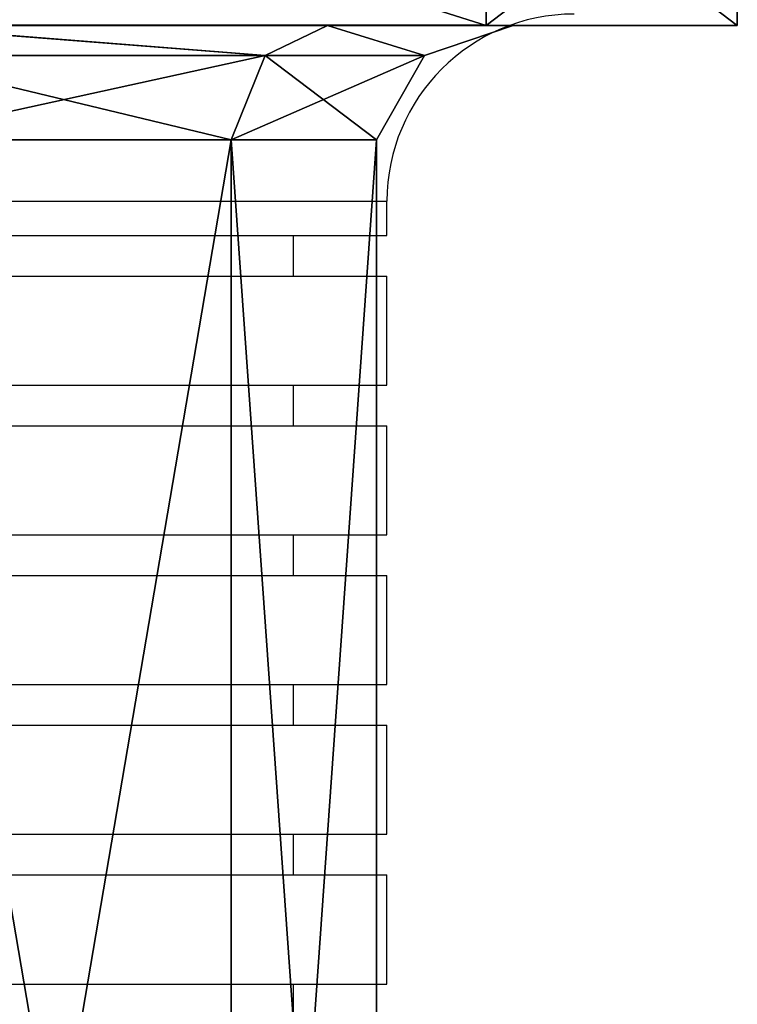
# Model space of a CAD drawing. Units: centimetres. Extents: x -186 to 186, y -161 to 161.
# Drawn here: x -28 to -26, y -5 to -2 of the extents above; entities that cross this region are included whole.
import ezdxf

# ---------------------------------------------------------------- set-up
doc = ezdxf.new("R2010")
doc.units = ezdxf.units.CM
doc.header["$LTSCALE"] = 2.54
doc.layers.get('0').update_dxf_attribs({"true_color": 0xff5454})
doc.layers.add('VP-EQ', color=7, linetype='Continuous', true_color=0x8a3492)

# ---------------------------------------------------------------- blocks, each defined once
blk = doc.blocks.new('Grupuj_30')
at = {"color": 0}
mesh = blk.add_polyface(dxfattribs=at)
corners = [(0.6131, 0.8052, 0.8052), (0.6131, 0.7192, 2.749), (0.6131, 0, 2.749), (0.6131, 1.3137, 1.3137), (0.6131, 2.749, 0), (0.6131, 2.749, 0.7192), (0.6131, 4.6929, 0.8052), (0.6131, 4.1844, 1.3137), (0.6131, 4.7789, 2.749), (0.6131, 5.4981, 2.749), (0.613, 0.8052, 4.6929), (0.6131, 1.3137, 4.1844), (0.613, 2.749, 5.4981), (0.613, 2.749, 4.7789), (0.6131, 4.1844, 4.1844), (0.613, 4.6929, 4.6929)]
mesh.append_faces([[corners[k] for k in face] for face in [(0, 1, 2), (1, 0, 3), (3, 4, 5), (5, 6, 7), (7, 6, 8), (10, 11, 12), (12, 14, 15), (15, 8, 9)]], dxfattribs={"vtx0": -1, "vtx1": -1, "color": 0})
mesh.append_faces([[corners[k] for k in face] for face in [(3, 0, 4), (5, 4, 6), (8, 6, 9), (1, 10, 2), (10, 1, 11), (12, 11, 13), (12, 13, 14), (15, 14, 8)]], dxfattribs={"vtx0": -1, "vtx2": -1, "color": 0})
mesh = blk.add_polyface(dxfattribs=at)
corners = [(0, 2.749), (0.6131, 0.8052, 0.8052), (0, 0.8052, 0.8052), (0.6131, 2.749, 0)]
mesh.append_faces([[corners[k] for k in face] for face in [(0, 1, 2), (1, 0, 3)]], dxfattribs={"vtx0": -1, "color": 0})
mesh = blk.add_polyface(dxfattribs=at)
corners = [(0, 0.8052, 4.6929), (0.613, 2.749, 5.4981), (0, 2.749, 5.4981), (0.613, 0.8052, 4.6929)]
mesh.append_faces([[corners[k] for k in face] for face in [(0, 1, 2), (1, 0, 3)]], dxfattribs={"vtx0": -1, "color": 0})
mesh = blk.add_polyface(dxfattribs=at)
corners = [(0.7101, 1.5143, 3.9838), (0.613, 2.749, 4.7789), (0.6131, 1.3137, 4.1844), (0.7101, 2.749, 4.4952)]
mesh.append_faces([[corners[k] for k in face] for face in [(0, 1, 2), (1, 0, 3)]], dxfattribs={"vtx0": -1, "color": 0})
mesh = blk.add_polyface(dxfattribs=at)
corners = [(0.6131, 2.749, 0.7192), (0.7101, 1.5143, 1.5143), (0.6131, 1.3137, 1.3137), (0.7101, 2.749, 1.0029)]
mesh.append_faces([[corners[k] for k in face] for face in [(0, 1, 2), (1, 0, 3)]], dxfattribs={"vtx0": -1, "color": 0})
mesh = blk.add_polyface(dxfattribs=at)
corners = [(0.7101, 2.749, 1.0029), (0.9806, 1.6236, 1.6236), (0.7101, 1.5143, 1.5143), (0.9806, 2.749, 1.1574)]
mesh.append_faces([[corners[k] for k in face] for face in [(0, 1, 2), (1, 0, 3)]], dxfattribs={"vtx0": -1, "color": 0})
mesh = blk.add_polyface(dxfattribs=at)
corners = [(0.7101, 1.5143, 3.9838), (0.9806, 2.749, 4.3407), (0.7101, 2.749, 4.4952), (0.9806, 1.6236, 3.8745)]
mesh.append_faces([[corners[k] for k in face] for face in [(0, 1, 2), (1, 0, 3)]], dxfattribs={"vtx0": -1, "color": 0})
mesh = blk.add_polyface(dxfattribs=at)
corners = [(0.9806, 2.749, 1.1574), (7.5847, 1.6236, 1.6236), (0.9806, 1.6236, 1.6236), (7.5847, 2.749, 1.1575)]
mesh.append_faces([[corners[k] for k in face] for face in [(0, 1, 2), (1, 0, 3)]], dxfattribs={"vtx0": -1, "color": 0})
mesh = blk.add_polyface(dxfattribs=at)
corners = [(0.9806, 1.6236, 3.8745), (7.5847, 2.749, 4.3407), (0.9806, 2.749, 4.3407), (7.5847, 1.6236, 3.8745)]
mesh.append_faces([[corners[k] for k in face] for face in [(0, 1, 2), (1, 0, 3)]], dxfattribs={"vtx0": -1, "color": 0})
mesh = blk.add_polyface(dxfattribs=at)
corners = [(0.9806, 1.6236, 1.6236), (0.7101, 1.0029, 2.749), (0.7101, 1.5143, 1.5143), (0.9806, 1.1574, 2.749)]
mesh.append_faces([[corners[k] for k in face] for face in [(0, 1, 2), (1, 0, 3)]], dxfattribs={"vtx0": -1, "color": 0})
mesh = blk.add_polyface(dxfattribs=at)
corners = [(0.9806, 1.1574, 2.749), (0.7101, 1.5143, 3.9838), (0.7101, 1.0029, 2.749), (0.9806, 1.6236, 3.8745)]
mesh.append_faces([[corners[k] for k in face] for face in [(0, 1, 2), (1, 0, 3)]], dxfattribs={"vtx0": -1, "color": 0})
mesh = blk.add_polyface(dxfattribs=at)
corners = [(7.5847, 1.6236, 1.6236), (0.9806, 1.1574, 2.749), (0.9806, 1.6236, 1.6236), (7.5847, 1.1574, 2.7491)]
mesh.append_faces([[corners[k] for k in face] for face in [(0, 1, 2), (1, 0, 3)]], dxfattribs={"vtx0": -1, "color": 0})
mesh = blk.add_polyface(dxfattribs=at)
corners = [(7.5847, 1.1574, 2.7491), (0.9806, 1.6236, 3.8745), (0.9806, 1.1574, 2.749), (7.5847, 1.6236, 3.8745)]
mesh.append_faces([[corners[k] for k in face] for face in [(0, 1, 2), (1, 0, 3)]], dxfattribs={"vtx0": -1, "color": 0})
mesh = blk.add_polyface(dxfattribs=at)
corners = [(0.7101, 1.0029, 2.749), (0.6131, 1.3137, 4.1844), (0.6131, 0.7192, 2.749), (0.7101, 1.5143, 3.9838)]
mesh.append_faces([[corners[k] for k in face] for face in [(0, 1, 2), (1, 0, 3)]], dxfattribs={"vtx0": -1, "color": 0})
mesh = blk.add_polyface(dxfattribs=at)
corners = [(0.6131, 1.3137, 1.3137), (0.7101, 1.0029, 2.749), (0.6131, 0.7192, 2.749), (0.7101, 1.5143, 1.5143)]
mesh.append_faces([[corners[k] for k in face] for face in [(0, 1, 2), (1, 0, 3)]], dxfattribs={"vtx0": -1, "color": 0})
mesh = blk.add_polyface(dxfattribs=at)
corners = [(0.6131, 0.8052, 0.8052), (0, 0, 2.749), (0, 0.8052, 0.8052), (0.6131, 0, 2.749)]
mesh.append_faces([[corners[k] for k in face] for face in [(0, 1, 2), (1, 0, 3)]], dxfattribs={"vtx0": -1, "color": 0})
mesh = blk.add_polyface(dxfattribs=at)
corners = [(0.6131, 0, 2.749), (0, 0.8052, 4.6929), (0, 0, 2.749), (0.613, 0.8052, 4.6929)]
mesh.append_faces([[corners[k] for k in face] for face in [(0, 1, 2), (1, 0, 3)]], dxfattribs={"vtx0": -1, "color": 0})
blk = doc.blocks.new('r_czka_LOW_1')
at = {"color": 28, "true_color": 0x0a0a0a}
blk.add_blockref('Grupuj_30', (157.55, 84.6285, 100.2201), dxfattribs=at)
blk = doc.blocks.new('Grupuj_4')
at = {"color": 0, "extrusion": (0, 0, -1), "zscale": -1, "rotation": 270.000000000016}
blk.add_blockref('r_czka_LOW_1', (-90.1398, 166.9717, 100.1871), dxfattribs=at)
blk = doc.blocks.new('Grupuj_5')
at = {"color": 0}
blk.add_blockref('Grupuj_4', (4.3647, 0.1343, 24.1286), dxfattribs=at)
blk = doc.blocks.new('0652')
at = {"color": 8, "linetype": 'Continuous', "lineweight": 25}
blk.add_line((290.2439, 439.5419), (292.7425, 439.5419), dxfattribs=at)
at = {"color": 7, "linetype": 'Continuous', "lineweight": 25}
for p, q in [((292.7425, 439.4319), (292.7425, 439.5419)), ((290.2439, 439.4319), (292.7425, 439.4319)), ((292.4425, 439.3019), (292.4425, 439.4319)), ((290.2439, 439.3019), (292.7425, 439.3019)), ((292.7425, 438.9519), (292.7425, 439.3019)), ((290.2439, 438.9519), (292.7425, 438.9519)), ((292.4425, 438.8219), (292.4425, 438.9519)), ((290.2439, 438.8219), (292.7425, 438.8219)), ((292.7425, 438.4719), (292.7425, 438.8219)), ((290.2439, 438.4719), (292.7425, 438.4719)), ((292.4425, 438.3419), (292.4425, 438.4719)), ((290.2439, 438.3419), (292.7425, 438.3419)), ((292.7425, 437.9919), (292.7425, 438.3419)), ((290.2439, 437.9919), (292.7425, 437.9919)), ((292.4425, 437.8619), (292.4425, 437.9919)), ((290.2439, 437.8619), (292.7425, 437.8619)), ((292.7425, 437.5119), (292.7425, 437.8619)), ((290.2439, 437.5119), (292.7425, 437.5119)), ((292.4425, 437.3819), (292.4425, 437.5119)), ((290.2439, 437.3819), (292.7425, 437.3819)), ((292.7425, 437.0319), (292.7425, 437.3819)), ((290.2439, 437.0319), (292.7425, 437.0319)), ((292.4425, 436.9019), (292.4425, 437.0319))]:
    blk.add_line(p, q, dxfattribs=at)
blk.add_arc((293.3425, 439.5419), 0.6, 90, 180, dxfattribs=at)
blk = doc.blocks.new('0652 2d')
at = {"layer": 'VP-EQ', "color": 0}
blk.add_blockref('0652', (0, 0), dxfattribs=at)

msp = doc.modelspace()

# ---------------------------------------------------------------- block references
at = {"color": 0}
msp.add_blockref('Grupuj_5', (-35.5528, -10.5019), dxfattribs=at)
at = {"layer": 'VP-EQ', "color": 0}
msp.add_blockref('0652 2d', (-319.5428, -441.6647), dxfattribs=at)

doc.saveas('drawing.dxf')
